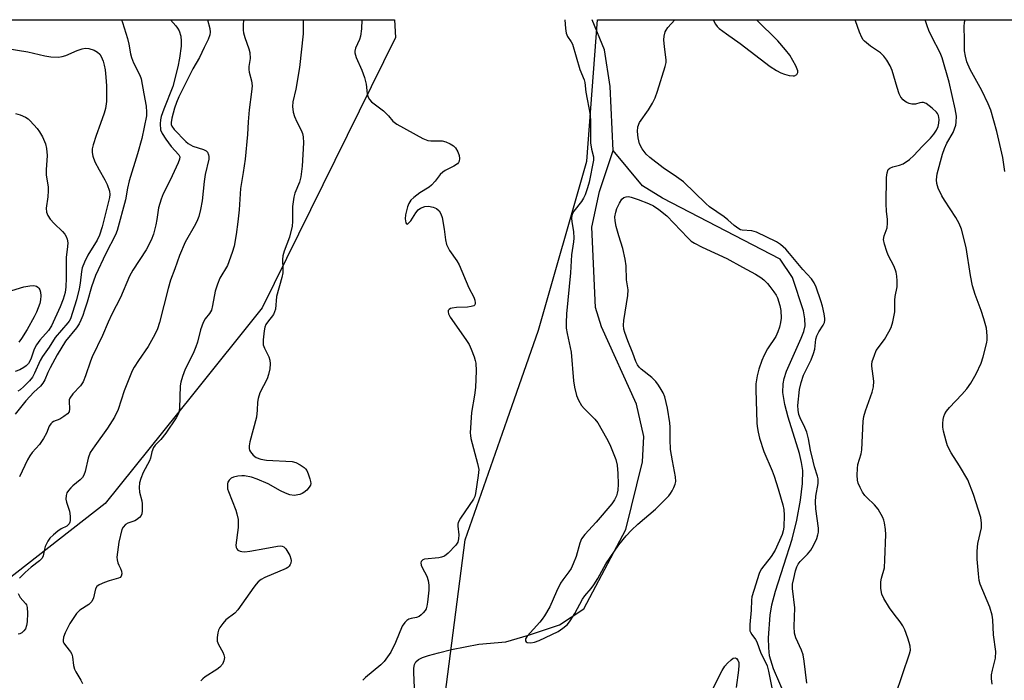
# Model space of a CAD drawing. Units: inches. Extents: x 1273768 to 1279768, y 561450 to 565449.
# Drawn here: x 1279167 to 1279457, y 565254 to 565449 of the extents above; entities that cross this region are included whole.
import ezdxf

# ---------------------------------------------------------------- set-up
doc = ezdxf.new("R2010")
doc.units = ezdxf.units.IN
doc.header["$MEASUREMENT"] = 0
for name, color, linetype in [('HYDRO-Single Line Stream', 4, 'Continuous'), ('NTRL-Trees', 3, 'Continuous'), ('Undefined', 1, 'Continuous')]:
    doc.layers.add(name, color=color, linetype=linetype)

msp = doc.modelspace()

# ---------------------------------------------------------------- linework, layer by layer
at = {"layer": 'HYDRO-Single Line Stream'}
for points in [[(1279341.66, 565410.33), (1279340.7, 565429.17), (1279339.07, 565440.05), (1279335.47, 565448.89)], [(1279282.99, 565251.8), (1279282.84, 565256.33), (1279282.86, 565257.6), (1279283.02, 565258.68), (1279283.39, 565259.49), (1279284.19, 565260.16), (1279285.39, 565260.74), (1279287.18, 565261.35), (1279290.12, 565262.17), (1279293.95, 565263.11), (1279302, 565264.72), (1279309.92, 565265.44), (1279316.69, 565267.4), (1279325.79, 565270.42), (1279332.97, 565275.14), (1279345.33, 565298.55), (1279350.28, 565318.52), (1279350.66, 565325.94), (1279348.48, 565335.47), (1279338.15, 565358.31), (1279336.41, 565364.02), (1279335.37, 565387.76), (1279337.57, 565398.22), (1279341.66, 565410.33)], [(1279392.61, 565248.74), (1279388.87, 565257.46), (1279387.75, 565261.26), (1279387.52, 565263.67), (1279387.48, 565266.54), (1279387.9, 565273.3), (1279388.43, 565276.35), (1279389.49, 565280.36), (1279394.45, 565295.64), (1279395.81, 565301.3), (1279396.9, 565307.24), (1279397.46, 565312.08), (1279397.52, 565315.97), (1279397.21, 565318.34), (1279396.59, 565320.96), (1279393.26, 565331.63), (1279392.25, 565335.44), (1279391.7, 565338.94), (1279391.74, 565341.51), (1279392.09, 565343.1), (1279392.79, 565345.2), (1279397.09, 565355), (1279397.81, 565356.97), (1279398.2, 565358.63), (1279398.18, 565360.65), (1279397.71, 565363), (1279394.54, 565372.88), (1279390.91, 565378.25), (1279356.13, 565396.24), (1279350.28, 565399.93), (1279341.66, 565410.33)]]:
    msp.add_lwpolyline(points, dxfattribs=at)
at = {"layer": 'NTRL-Trees'}
for points in [[(1279191.74, 565306.2, 0), (1279129.28, 565257.42, 0), (1279097.15, 565269.31, 0), (1279082.28, 565312.74, 0), (1279104.89, 565360.33, 0), (1279109.65, 565397.8, 0), (1279090.46, 565448.91, 0), (1279277.09, 565448.89, 0), (1279277.4, 565443.68, 0), (1279238.14, 565363.9, 0), (1279217.56, 565338.31, 0)], [(1279462.92, 565188.95, 0), (1279386.26, 565146.77, 0), (1279318.44, 565168.78, 0), (1279288.11, 565219.34, 0), (1279297.96, 565295.48, 0), (1279310.38, 565330.93, 0), (1279319.63, 565357.35, 0), (1279333.88, 565407.17, 0), (1279336.95, 565448.89, 0), (1279767.81, 565448.84, 0), (1279767.81, 565429.36, 0), (1279755.29, 565420.61, 0)]]:
    msp.add_polyline3d(points, close=True, dxfattribs=at)
at = {"layer": 'Undefined'}
for points, elevation in [([(1279196.56, 565448.9), (1279196.86, 565448.11), (1279198.33, 565443.34), (1279198.76, 565441.67), (1279199.23, 565438.83), (1279199.52, 565437.75), (1279200.19, 565436.17), (1279202.04, 565432.58), (1279202.44, 565431.5), (1279203.16, 565427.08), (1279203.87, 565423.4), (1279204.01, 565421.65), (1279203.94, 565420.56), (1279202.62, 565413.83), (1279201.37, 565409.31), (1279198.9, 565401.42), (1279198.41, 565399.22), (1279197.82, 565395.77), (1279195.35, 565386.77), (1279194.84, 565385.5), (1279192, 565379.95), (1279188.94, 565373.49), (1279187.71, 565370.14), (1279186.49, 565365.64), (1279185.73, 565363.22), (1279185.19, 565361.62), (1279184.63, 565360.28), (1279184.1, 565359.24), (1279183.32, 565358.03), (1279180.07, 565354.06), (1279177.65, 565350.09), (1279175.54, 565346.26), (1279174.86, 565344.84), (1279173.98, 565342.66), (1279173.43, 565341.7), (1279172.73, 565340.86), (1279170.76, 565339.01), (1279168.4, 565336.54), (1279165.27, 565332.6)], 496), ([(1279211.03, 565448.9), (1279211.06, 565448.87), (1279212.63, 565447.14), (1279213.15, 565446.44), (1279213.57, 565445.67), (1279214.13, 565444.02), (1279214.25, 565442.55), (1279214.16, 565441.09), (1279213.73, 565437.59), (1279213.2, 565435), (1279211.71, 565429.22), (1279209.06, 565422.5), (1279208.31, 565420.39), (1279208.06, 565419.35), (1279207.98, 565418.17), (1279208.13, 565416.44), (1279208.57, 565415.38), (1279209.69, 565413.66), (1279211.24, 565411.5), (1279213.53, 565409.02), (1279213.78, 565408.47), (1279213.72, 565407.76), (1279213.34, 565406.74), (1279211, 565401.62), (1279208.91, 565397.58), (1279208.29, 565396.02), (1279207.52, 565393.44), (1279207.07, 565389.98), (1279206.74, 565388.41), (1279206.02, 565385.7), (1279205.38, 565383.91), (1279203.84, 565381.07), (1279199.96, 565375.06), (1279198.96, 565373.31), (1279196.3, 565367.01), (1279193.71, 565362.02), (1279192.68, 565359.74), (1279191.03, 565355.74), (1279187.96, 565349.5), (1279187.45, 565348.17), (1279186.02, 565343.83), (1279185.28, 565342.08), (1279184.47, 565340.88), (1279182.24, 565338.59), (1279181.34, 565337.26), (1279181.17, 565336.78), (1279181.12, 565336.27), (1279181.3, 565334.14), (1279181.17, 565333.29), (1279180.72, 565332.68), (1279179.63, 565331.83), (1279178.4, 565331.12), (1279176.59, 565330.4), (1279176.14, 565330.1), (1279175.76, 565329.71), (1279175.31, 565329.01), (1279174.45, 565326.92), (1279173.57, 565325.37), (1279172.41, 565323.66), (1279170.26, 565321.21), (1279169.56, 565320.28), (1279168.86, 565319.04), (1279166.47, 565314.1)], 494), ([(1279221.99, 565448.9), (1279222.68, 565446.33), (1279222.75, 565445.27), (1279222.65, 565444.47), (1279222.14, 565443.1), (1279220.94, 565440.76), (1279219.65, 565437.76), (1279217.64, 565434.43), (1279213.52, 565426.16), (1279212.85, 565424.52), (1279212.28, 565422.77), (1279211.43, 565419.89), (1279211.21, 565418.57), (1279211.27, 565417.98), (1279211.46, 565417.49), (1279212.09, 565416.57), (1279215.6, 565413), (1279216.23, 565412.44), (1279216.92, 565411.96), (1279217.66, 565411.58), (1279220.75, 565410.67), (1279221.62, 565410.23), (1279221.97, 565409.83), (1279222.31, 565409.08), (1279222.4, 565408.55), (1279222.34, 565407.73), (1279221.24, 565403.22), (1279220.97, 565401.22), (1279220.4, 565395.48), (1279219.9, 565392.9), (1279219.43, 565390.91), (1279219.05, 565389.87), (1279218.45, 565388.63), (1279215.35, 565383.29), (1279213.67, 565379.38), (1279212.35, 565375.41), (1279211.09, 565372.04), (1279210.33, 565369.63), (1279207.82, 565359.63), (1279207.23, 565357.77), (1279206.41, 565356.02), (1279204.51, 565352.5), (1279201.63, 565348.39), (1279200.34, 565346.39), (1279199.77, 565345.36), (1279197.4, 565339.4), (1279195.58, 565333.98), (1279194.54, 565331.72), (1279192.5, 565328.39), (1279188.71, 565323.24), (1279187.41, 565321.28), (1279186.81, 565319.62), (1279185.93, 565315.6), (1279185.54, 565314.57), (1279185.11, 565313.92), (1279184.4, 565313.14), (1279182.26, 565311.43), (1279181.67, 565310.86), (1279180.95, 565310.01), (1279180.52, 565309.32), (1279180.27, 565308.56), (1279180.23, 565307.45), (1279180.39, 565306.64), (1279181.23, 565303.92), (1279181.46, 565302.52), (1279181.43, 565301.18), (1279181.33, 565300.68), (1279181.13, 565300.25), (1279180.47, 565299.57), (1279178.82, 565298.69), (1279177.86, 565298.05), (1279176.5, 565296.96), (1279175.46, 565295.98), (1279174.83, 565295.05), (1279174.13, 565293.5), (1279173.87, 565292.69), (1279173.5, 565290.78), (1279173.19, 565290.1), (1279172.43, 565289.33), (1279169.94, 565287.47), (1279168.18, 565285.87), (1279166.52, 565284.18)], 492), ([(1279232.58, 565448.9), (1279232.48, 565447.29), (1279232.48, 565445.87), (1279232.61, 565445.05), (1279232.97, 565443.68), (1279234.19, 565440.35), (1279234.47, 565439.22), (1279234.53, 565437.5), (1279234.15, 565435.07), (1279234.14, 565434.25), (1279234.29, 565433.4), (1279234.93, 565430.84), (1279235.1, 565429.36), (1279234.96, 565427.6), (1279234.22, 565422.33), (1279233.94, 565418.79), (1279233.77, 565415.06), (1279233.06, 565407.73), (1279232.5, 565403.81), (1279231.68, 565399.1), (1279231.3, 565392.82), (1279230.95, 565389.32), (1279230.43, 565385.54), (1279229.8, 565382.14), (1279229.23, 565380.21), (1279227.82, 565376.44), (1279225.64, 565372.7), (1279224.89, 565370.93), (1279224.23, 565368.8), (1279223.45, 565364.57), (1279223.1, 565363.2), (1279222.55, 565362.21), (1279221.25, 565360.64), (1279220.69, 565359.63), (1279219.9, 565357.43), (1279219, 565353.75), (1279218.54, 565352.37), (1279217.73, 565350.49), (1279215.43, 565345.88), (1279214.62, 565343.7), (1279214.1, 565342.03), (1279213.9, 565340.91), (1279213.68, 565334.37), (1279213.48, 565332.96), (1279212.73, 565331.5), (1279209.69, 565326.92), (1279208.2, 565325.06), (1279206.57, 565323.43), (1279206.09, 565322.74), (1279205.52, 565321.44), (1279205.15, 565319.61), (1279204.9, 565318.84), (1279203.02, 565315.38), (1279202.26, 565313.62), (1279201.91, 565312.31), (1279201.84, 565310.93), (1279201.96, 565309.53), (1279202.6, 565306.97), (1279202.73, 565306.1), (1279202.69, 565304.05), (1279202.56, 565303.2), (1279202.38, 565302.69), (1279201.9, 565302.05), (1279201.03, 565301.38), (1279200.52, 565301.13), (1279198.5, 565300.44), (1279197.83, 565300.03), (1279197.1, 565299.26), (1279196.75, 565298.5), (1279195.85, 565294.81), (1279195.39, 565291.88), (1279195.26, 565290.42), (1279195.33, 565289.55), (1279195.53, 565288.71), (1279195.8, 565288.03), (1279196.35, 565287), (1279196.61, 565286.26), (1279196.68, 565285.49), (1279196.54, 565284.8), (1279196.2, 565284.43), (1279195.76, 565284.19), (1279193.01, 565283.36), (1279191.61, 565282.86), (1279190.01, 565282.17), (1279189.34, 565281.72), (1279188.92, 565281.07), (1279188.33, 565278.34), (1279187.88, 565277.34), (1279186.99, 565276.38), (1279184.35, 565274.7), (1279183.91, 565274.37), (1279183.32, 565273.73), (1279182.3, 565272.29), (1279181.35, 565270.78), (1279180.03, 565268.1), (1279179.48, 565266.74), (1279179.35, 565265.94), (1279179.44, 565265.45), (1279179.64, 565264.97), (1279180.09, 565264.28), (1279181.54, 565262.5), (1279181.95, 565261.78), (1279182.16, 565260.99), (1279182.46, 565258.43), (1279182.77, 565257.31), (1279183.12, 565256.53), (1279184.61, 565254.1), (1279185.09, 565253.1)], 490), ([(1279250.14, 565448.9), (1279250.14, 565444.74), (1279249.08, 565434.8), (1279248.02, 565428.44), (1279247.14, 565424.72), (1279247.05, 565423.32), (1279247.24, 565421.68), (1279247.63, 565420.36), (1279248.27, 565418.82), (1279249.63, 565416.29), (1279249.99, 565415.38), (1279250.17, 565414.33), (1279250.25, 565412.59), (1279249.85, 565405.68), (1279249.5, 565402.6), (1279249.07, 565400.95), (1279247.73, 565397.72), (1279247.44, 565396.61), (1279247.08, 565393.77), (1279247.03, 565389.42), (1279246.9, 565388), (1279246.14, 565384.72), (1279244.61, 565380.6), (1279244.23, 565379.24), (1279244.1, 565378.14), (1279244.21, 565375.22), (1279244.14, 565374.22), (1279243.86, 565372.9), (1279242.29, 565367.27), (1279241.98, 565363.49), (1279241.77, 565362.72), (1279241.43, 565361.98), (1279239.65, 565359.68), (1279239.21, 565358.97), (1279238.89, 565358.21), (1279238.64, 565357.09), (1279238.36, 565354.47), (1279238.39, 565353.05), (1279238.74, 565352), (1279240.02, 565349.48), (1279240.4, 565348.45), (1279240.5, 565347.39), (1279240.36, 565345.92), (1279240, 565344.29), (1279239.6, 565342.96), (1279237.44, 565338.82), (1279236.89, 565337.2), (1279236.7, 565336.07), (1279236.62, 565333.72), (1279236.38, 565331.71), (1279234.44, 565324.38), (1279234.26, 565323.25), (1279234.28, 565322.45), (1279234.39, 565321.94), (1279234.62, 565321.48), (1279235.47, 565320.47), (1279236.37, 565319.82), (1279237.72, 565319.25), (1279239.41, 565318.98), (1279246.91, 565318.58), (1279248.01, 565318.28), (1279249.32, 565317.62), (1279250.52, 565316.83), (1279250.92, 565316.45), (1279251.23, 565315.98), (1279251.7, 565314.92), (1279252.17, 565313.52), (1279252.37, 565312.68), (1279252.4, 565312.13), (1279252.3, 565311.66), (1279251.97, 565310.99), (1279251.23, 565310.16), (1279250.38, 565309.42), (1279249.92, 565309.12), (1279249.17, 565308.84), (1279247.54, 565308.61), (1279246.3, 565308.75), (1279245.02, 565309.23), (1279243.53, 565309.96), (1279239.89, 565312.03), (1279236.62, 565313.42), (1279234.94, 565313.97), (1279232.92, 565314.34), (1279232.05, 565314.4), (1279230.96, 565314.29), (1279229.62, 565313.97), (1279228.91, 565313.64), (1279228.37, 565313.12), (1279227.99, 565312.48), (1279227.85, 565311.98), (1279227.82, 565311.13), (1279227.91, 565310.56), (1279228.15, 565309.75), (1279230.35, 565304.28), (1279230.64, 565303.17), (1279230.97, 565301.46), (1279231.06, 565300.31), (1279231, 565299.16), (1279230.37, 565293.93), (1279230.43, 565293.2), (1279230.59, 565292.79), (1279230.92, 565292.47), (1279231.61, 565292.14), (1279232.13, 565292.02), (1279232.99, 565292), (1279234.47, 565292.17), (1279238.88, 565292.89), (1279242.66, 565293.63), (1279243.5, 565293.7), (1279244.03, 565293.62), (1279244.49, 565293.4), (1279245.04, 565292.85), (1279246.21, 565290.89), (1279246.58, 565289.85), (1279246.62, 565289.36), (1279246.52, 565288.63), (1279246.35, 565288.18), (1279246.05, 565287.73), (1279245.64, 565287.36), (1279245.16, 565287.05), (1279238.86, 565284.36), (1279237.83, 565283.78), (1279236.89, 565283.08), (1279236.29, 565282.46), (1279235.59, 565281.54), (1279230.95, 565274.81), (1279229.99, 565273.86), (1279227.39, 565271.86), (1279226.45, 565270.77), (1279225.61, 565269.61), (1279225.21, 565268.87), (1279224.99, 565268.07), (1279224.82, 565266.69), (1279224.84, 565265.59), (1279225.18, 565264.58), (1279226.45, 565262.4), (1279226.81, 565261.61), (1279226.95, 565260.82), (1279226.79, 565259.79), (1279226.35, 565258.82), (1279225.62, 565257.92), (1279224.7, 565257.23), (1279221.24, 565255.06), (1279220.55, 565254.53), (1279219.98, 565253.95)], 488), ([(1279267.49, 565448.9), (1279267.38, 565446.19), (1279267.12, 565444.05), (1279266.81, 565443.03), (1279265.64, 565440.48), (1279265.43, 565439.67), (1279265.44, 565439.13), (1279265.79, 565437.76), (1279267.52, 565433.99), (1279268.25, 565431.83), (1279268.75, 565429.9), (1279269.04, 565427.07), (1279269.36, 565426.06), (1279269.77, 565425.36), (1279270.31, 565424.72), (1279273.86, 565422.05), (1279275.34, 565420.59), (1279276.64, 565419), (1279277.78, 565418.12), (1279285.47, 565413.91), (1279286.46, 565413.44), (1279286.98, 565413.27), (1279287.8, 565413.17), (1279290.34, 565413.21), (1279291.18, 565413.15), (1279292.26, 565412.84), (1279293.57, 565412.28), (1279294.52, 565411.69), (1279295.07, 565411.08), (1279295.82, 565409.89), (1279296.21, 565408.82), (1279296.28, 565408), (1279296.18, 565407.21), (1279295.99, 565406.75), (1279295.68, 565406.38), (1279294.61, 565405.66), (1279292.06, 565404.41), (1279291.34, 565403.98), (1279290.58, 565403.22), (1279289.13, 565401.24), (1279287.99, 565400.07), (1279287.31, 565399.56), (1279284.6, 565397.84), (1279282.79, 565396.42), (1279281.97, 565395.64), (1279281.36, 565394.72), (1279280.97, 565393.69), (1279280.37, 565391.33), (1279280.26, 565390.21), (1279280.49, 565389), (1279280.67, 565388.7), (1279280.91, 565388.64), (1279281.39, 565388.99), (1279281.91, 565389.59), (1279283.37, 565391.95), (1279284.1, 565392.86), (1279284.77, 565393.33), (1279286.08, 565393.81), (1279287.18, 565393.93), (1279288.52, 565393.65), (1279289.5, 565393.2), (1279290.25, 565392.49), (1279290.81, 565391.6), (1279291.15, 565390.54), (1279291.77, 565387.17), (1279292.12, 565383.94), (1279292.5, 565382.6), (1279293.36, 565380.88), (1279295.48, 565377.83), (1279296.22, 565376.61), (1279299.05, 565369.82), (1279300.5, 565367.03), (1279300.8, 565366.23), (1279300.94, 565365.44), (1279300.9, 565364.98), (1279300.81, 565364.79), (1279300.48, 565364.53), (1279299.75, 565364.3), (1279298.62, 565364.12), (1279295.44, 565364.01), (1279294.09, 565363.84), (1279293.61, 565363.69), (1279293.23, 565363.46), (1279292.99, 565363.15), (1279292.92, 565362.77), (1279293.05, 565362.14), (1279293.57, 565361.16), (1279298.21, 565354.57), (1279299.17, 565353.06), (1279299.76, 565351.72), (1279300.59, 565349.51), (1279300.93, 565348.39), (1279301.07, 565347.6), (1279301.21, 565345.38), (1279301.03, 565340.41), (1279300.72, 565338.17), (1279299.8, 565333.07), (1279299.47, 565327.1), (1279299.51, 565326.22), (1279299.66, 565325.35), (1279301.64, 565317.96), (1279301.95, 565316.25), (1279301.82, 565314.48), (1279301.01, 565309.17), (1279300.77, 565308.32), (1279300.38, 565307.53), (1279296.61, 565301.88), (1279295.95, 565300.64), (1279295.83, 565300.11), (1279295.81, 565299.55), (1279296.06, 565296.95), (1279296.04, 565295.83), (1279295.81, 565294.82), (1279295.24, 565293.88), (1279292.98, 565291.56), (1279291.84, 565290.69), (1279291.03, 565290.41), (1279290.16, 565290.23), (1279286.01, 565289.75), (1279285.52, 565289.56), (1279285.03, 565289.1), (1279284.88, 565288.69), (1279284.97, 565288.01), (1279285.27, 565287.29), (1279286.64, 565284.81), (1279287.03, 565283.46), (1279287.26, 565282.08), (1279287.24, 565280.62), (1279286.85, 565277.08), (1279286.67, 565275.92), (1279286.42, 565275.1), (1279286.14, 565274.62), (1279285.61, 565273.97), (1279285.01, 565273.38), (1279284.35, 565272.88), (1279283.63, 565272.59), (1279282.07, 565272.3), (1279281.39, 565272.08), (1279280.78, 565271.71), (1279280.19, 565271.15), (1279279.4, 565270.03), (1279277.43, 565265.21), (1279276.01, 565262.4), (1279275.1, 565260.95), (1279274.03, 565259.61), (1279273.09, 565258.62), (1279268.59, 565254.88), (1279267.82, 565254.05)], 486), ([(1279424.92, 565249.7), (1279429.05, 565261.85), (1279429.28, 565262.99), (1279429.22, 565264.1), (1279428.97, 565265.19), (1279428.52, 565266.53), (1279427.6, 565268.9), (1279427.01, 565270.1), (1279426.27, 565271.3), (1279424.48, 565273.55), (1279423.16, 565275.48), (1279421.42, 565278.18), (1279420.84, 565279.48), (1279420.6, 565281.14), (1279420.55, 565283.11), (1279420.74, 565284.19), (1279421.6, 565287.28), (1279421.79, 565289.62), (1279422.03, 565297.11), (1279421.93, 565298.53), (1279421.66, 565300.49), (1279421.46, 565301.3), (1279421.14, 565302.08), (1279419.75, 565304.53), (1279418.68, 565305.82), (1279416.41, 565307.96), (1279415.85, 565308.58), (1279415.2, 565309.57), (1279414.5, 565310.89), (1279413.9, 565312.25), (1279413.72, 565313.09), (1279413.63, 565314.54), (1279413.65, 565316.58), (1279413.82, 565317.73), (1279414.73, 565320.87), (1279414.95, 565322.02), (1279415.38, 565330.46), (1279415.53, 565331.87), (1279416.01, 565333.53), (1279417.99, 565339), (1279418.41, 565340.66), (1279418.48, 565342.34), (1279417.9, 565346.67), (1279417.9, 565347.24), (1279418.05, 565348.08), (1279418.66, 565349.99), (1279419.23, 565351.3), (1279421.64, 565354.61), (1279422.96, 565356.85), (1279423.62, 565358.13), (1279424.14, 565359.81), (1279424.69, 565362.74), (1279424.66, 565366.22), (1279424.77, 565367.22), (1279425.34, 565370.14), (1279425.41, 565371.88), (1279425.33, 565373.31), (1279425.05, 565374.44), (1279424.45, 565376.1), (1279422.76, 565379.48), (1279422.32, 565380.53), (1279421.63, 565382.68), (1279421.38, 565384.03), (1279421.53, 565385.12), (1279422.4, 565387.54), (1279422.57, 565388.85), (1279422.53, 565389.94), (1279422.2, 565392.44), (1279422.09, 565394.64), (1279422.24, 565402.41), (1279422.39, 565403.78), (1279422.74, 565404.69), (1279423.19, 565405.16), (1279424.06, 565405.53), (1279426.05, 565405.98), (1279427.11, 565406.4), (1279429, 565407.7), (1279430.27, 565408.85), (1279432.77, 565411.55), (1279435.23, 565413.99), (1279436.15, 565415.11), (1279436.94, 565416.34), (1279437.45, 565417.37), (1279437.7, 565418.43), (1279437.73, 565419.5), (1279437.55, 565420.7), (1279437.32, 565421.2), (1279436.99, 565421.66), (1279435.73, 565422.85), (1279433.89, 565424.16), (1279433.16, 565424.46), (1279432.62, 565424.51), (1279432.09, 565424.43), (1279430.78, 565424.03), (1279430.25, 565423.98), (1279429.73, 565424.02), (1279428.96, 565424.2), (1279428.21, 565424.48), (1279427.75, 565424.74), (1279427.17, 565425.26), (1279426.51, 565426.1), (1279425.98, 565427.05), (1279425.35, 565428.93), (1279423.95, 565433.96), (1279423.32, 565435.26), (1279422.29, 565437.02), (1279421.44, 565438.16), (1279420.42, 565439.12), (1279417.53, 565441.12), (1279415.77, 565442.58), (1279415.39, 565442.99), (1279414.94, 565443.68), (1279414.24, 565445.21), (1279413.08, 565448.56), (1279412.95, 565448.88)], 486), ([(1279453.38, 565252.92), (1279453.17, 565254.58), (1279453.25, 565255.69), (1279453.48, 565257.06), (1279454.38, 565260.63), (1279454.51, 565262.56), (1279453.84, 565267.48), (1279453.62, 565271.87), (1279453.41, 565273.27), (1279452.67, 565275.62), (1279449.86, 565282.39), (1279449.61, 565283.5), (1279449.34, 565285.48), (1279448.99, 565289.81), (1279448.93, 565292.12), (1279449.18, 565294.4), (1279450.28, 565299.05), (1279450.28, 565300.45), (1279450.03, 565302.11), (1279447.88, 565308.83), (1279446.19, 565313.23), (1279443.81, 565317.36), (1279441.27, 565321.19), (1279440.25, 565323.18), (1279439.8, 565324.61), (1279439.05, 565327.51), (1279438.88, 565328.68), (1279438.88, 565329.85), (1279438.97, 565331.02), (1279439.13, 565331.87), (1279439.45, 565332.66), (1279439.89, 565333.4), (1279440.8, 565334.53), (1279444.47, 565338.33), (1279445.97, 565340.04), (1279447.11, 565341.71), (1279448.73, 565344.47), (1279450.13, 565347.58), (1279450.79, 565349.46), (1279451.84, 565353.65), (1279451.94, 565354.5), (1279451.94, 565355.64), (1279451.71, 565357.9), (1279450.95, 565360.66), (1279450.17, 565363.12), (1279448.35, 565367.9), (1279447.58, 565370.38), (1279446.98, 565373.45), (1279445.71, 565381.72), (1279444.32, 565387.14), (1279443.66, 565388.77), (1279442.73, 565390.61), (1279439.32, 565395.69), (1279438.56, 565396.95), (1279437.51, 565399.25), (1279437.09, 565400.56), (1279437.02, 565401.72), (1279437.17, 565403.47), (1279438.71, 565409.21), (1279439.3, 565410.89), (1279440, 565412.54), (1279441.87, 565415.66), (1279442.34, 565416.7), (1279442.67, 565417.83), (1279442.83, 565418.7), (1279442.84, 565420.41), (1279442.5, 565422.58), (1279440.7, 565430.53), (1279438.67, 565437.71), (1279438.09, 565439.16), (1279435.62, 565443.82), (1279434.76, 565445.7), (1279434.21, 565447.07), (1279433.64, 565448.88)], 488), ([(1279457.17, 565404.12), (1279456.5, 565408.24), (1279454.8, 565415.92), (1279453.05, 565422.21), (1279452.27, 565424.09), (1279450.37, 565428.03), (1279446.89, 565434.25), (1279445.95, 565436.52), (1279445.49, 565438.13), (1279445.29, 565439.68), (1279445.29, 565443.11), (1279445.12, 565446.8), (1279445.25, 565448.22), (1279445.46, 565448.88)], 490), ([(1279162.9, 565440.44), (1279168.98, 565439.45), (1279174.04, 565438.25), (1279175.74, 565438), (1279178.01, 565437.88), (1279179.11, 565438.01), (1279180.16, 565438.38), (1279183.56, 565439.85), (1279184.98, 565440.3), (1279185.84, 565440.47), (1279186.93, 565440.38), (1279188.52, 565439.88), (1279189.5, 565439.38), (1279190.19, 565438.74), (1279190.62, 565438.05), (1279191.16, 565436.67), (1279191.5, 565435.52), (1279191.74, 565434.15), (1279192.01, 565431.94), (1279192.19, 565429.42), (1279192.15, 565424.81), (1279191.85, 565422.76), (1279191.49, 565421.35), (1279190.45, 565418.33), (1279189.12, 565414.79), (1279188.21, 565411.98), (1279187.98, 565410.86), (1279187.95, 565409.78), (1279188.15, 565408.68), (1279188.78, 565407.02), (1279190.02, 565404.64), (1279191.71, 565401.64), (1279192.33, 565400.29), (1279193.04, 565398.34), (1279193.17, 565397.32), (1279193.07, 565396.46), (1279192.8, 565395.31), (1279190.86, 565387.83), (1279190.12, 565385.36), (1279189.4, 565383.91), (1279186.63, 565379.44), (1279185.65, 565377.35), (1279185.02, 565375.75), (1279184.77, 565374.65), (1279184.44, 565371.23), (1279184.15, 565369.56), (1279183.29, 565366.27), (1279181.54, 565360.67), (1279181.19, 565360.02), (1279180.78, 565359.46), (1279177.08, 565355.14), (1279175.28, 565352.36), (1279173.28, 565349.61), (1279172.6, 565348.39), (1279170.96, 565344.62), (1279170.32, 565343.45), (1279169.47, 565342.41), (1279167.79, 565340.74), (1279166.69, 565339.76), (1279166, 565339.3)], 498), ([(1279165.36, 565421.25), (1279166.75, 565420.87), (1279168.33, 565420.15), (1279169.04, 565419.67), (1279169.67, 565419.11), (1279171.77, 565416.79), (1279172.4, 565415.85), (1279173.26, 565414.36), (1279174.23, 565412.32), (1279174.53, 565410.9), (1279174.71, 565408.86), (1279174.41, 565404.61), (1279174.38, 565403.18), (1279174.94, 565399.48), (1279175, 565398.42), (1279174.88, 565396.65), (1279174.42, 565393.33), (1279174.5, 565392.16), (1279174.86, 565391.18), (1279175.58, 565390.05), (1279176.77, 565388.79), (1279179.24, 565386.47), (1279179.92, 565385.64), (1279180.31, 565384.94), (1279180.61, 565384.2), (1279180.77, 565383.14), (1279180.69, 565381.99), (1279180.24, 565378.8), (1279180.31, 565372.71), (1279180.17, 565370.15), (1279179.95, 565368.45), (1279179.4, 565366.51), (1279178.49, 565364.19), (1279175.99, 565358.6), (1279175.1, 565357.28), (1279172.51, 565354.42), (1279171.5, 565353.03), (1279170.88, 565351.77), (1279169.84, 565348.78), (1279169.15, 565347.52), (1279168.46, 565346.77), (1279167.82, 565346.3), (1279166.61, 565345.67), (1279165.26, 565345.17)], 500), ([(1279161.75, 565368.26), (1279167.83, 565370.12), (1279169.57, 565370.46), (1279170.71, 565370.53), (1279171.49, 565370.33), (1279171.9, 565370.06), (1279172.23, 565369.7), (1279172.49, 565369.26), (1279172.76, 565368.52), (1279172.86, 565367.43), (1279172.76, 565366.3), (1279172.48, 565365.17), (1279171.5, 565362.66), (1279170.88, 565361.31), (1279168.75, 565357.55), (1279167.08, 565354.85), (1279166.29, 565353.79)], 502), ([(1279166.12, 565279.67), (1279166.75, 565278.44), (1279168.29, 565276.75), (1279168.54, 565276.32), (1279168.76, 565275.55), (1279168.89, 565273.89), (1279168.79, 565271.28), (1279168.61, 565270.2), (1279168.25, 565269.25), (1279167.79, 565268.62), (1279167.22, 565268.09), (1279166.59, 565267.75), (1279166.14, 565267.7)], 492), ([(1279370.77, 565251.12), (1279373.8, 565256.94), (1279374.55, 565258.23), (1279375.31, 565259.13), (1279376.39, 565260.11), (1279377.06, 565260.55), (1279377.68, 565260.68), (1279378.03, 565260.53), (1279378.42, 565260), (1279378.64, 565259.3), (1279378.73, 565258.53), (1279378.63, 565257.02), (1279377.9, 565251.94)], 486)]:
    msp.add_lwpolyline(points, dxfattribs=dict(at, elevation=elevation))
for points in [[(1279327.36, 565448.89, 484), (1279327.52, 565446.32, 484), (1279327.73, 565444.94, 484), (1279328.13, 565443.99, 484), (1279329.24, 565442.39, 484), (1279329.59, 565441.65, 484), (1279331.78, 565434.27, 484), (1279333.06, 565431.18, 484), (1279333.22, 565430.38, 484), (1279333.56, 565427.53, 484), (1279334.8, 565420.83, 484), (1279334.94, 565418.78, 484), (1279334.96, 565412.64, 484), (1279335.2, 565410.69, 484), (1279335.77, 565408.51, 484), (1279335.8, 565407.48, 484), (1279334.5, 565400.97, 484), (1279334.04, 565399.33, 484), (1279333.32, 565397.27, 484), (1279332.87, 565396.27, 484), (1279332.31, 565395.3, 484), (1279329.99, 565392.43, 484), (1279329.6, 565391.72, 484), (1279329.45, 565391.2, 484), (1279329.37, 565390.38, 484), (1279329.41, 565389.26, 484), (1279329.9, 565386.4, 484), (1279329.99, 565384.46, 484), (1279329.9, 565383.38, 484), (1279329.31, 565379.53, 484), (1279329.07, 565374.2, 484), (1279327.89, 565362.16, 484), (1279327.75, 565359.52, 484), (1279327.79, 565357.89, 484), (1279328.02, 565356.33, 484), (1279329.19, 565350.88, 484), (1279329.87, 565342.42, 484), (1279330.2, 565340.52, 484), (1279330.81, 565338.11, 484), (1279331.39, 565336.66, 484), (1279332.31, 565335.16, 484), (1279333.08, 565334.27, 484), (1279336.17, 565331.11, 484), (1279337.07, 565329.96, 484), (1279339.69, 565325.45, 484), (1279340.62, 565323.63, 484), (1279342.37, 565319.22, 484), (1279342.82, 565317.55, 484), (1279343.03, 565315.05, 484), (1279343.08, 565311.89, 484), (1279342.98, 565310.13, 484), (1279342.84, 565309.26, 484), (1279342.58, 565308.47, 484), (1279341.98, 565307.25, 484), (1279341.24, 565306.08, 484), (1279336.63, 565300.69, 484), (1279333.28, 565297.09, 484), (1279332.32, 565295.78, 484), (1279331.76, 565294.54, 484), (1279330.7, 565290.6, 484), (1279329.84, 565288.37, 484), (1279329.2, 565287.02, 484), (1279328.55, 565286.05, 484), (1279326.74, 565283.7, 484), (1279326.1, 565282.7, 484), (1279324.9, 565280.29, 484), (1279322.9, 565275.71, 484), (1279321.36, 565273.03, 484), (1279320.72, 565272.07, 484), (1279320, 565271.16, 484), (1279316.23, 565267.1, 484), (1279315.81, 565266.27, 484), (1279315.74, 565265.7, 484), (1279315.92, 565265.4, 484), (1279316.29, 565265.21, 484), (1279317.31, 565265.1, 484), (1279318.41, 565265.33, 484), (1279319.79, 565265.82, 484), (1279321.69, 565266.66, 484), (1279325.4, 565268.48, 484), (1279326.82, 565269.42, 484), (1279328.1, 565270.51, 484), (1279328.97, 565271.61, 484), (1279330.32, 565273.78, 484), (1279332.59, 565278, 484), (1279333.27, 565278.93, 484), (1279335.09, 565281.09, 484), (1279335.89, 565282.22, 484), (1279337.06, 565284.1, 484), (1279339.5, 565288.44, 484), (1279343.25, 565294.02, 484), (1279345.48, 565296.68, 484), (1279347.04, 565298.36, 484), (1279348.92, 565300.12, 484), (1279354.06, 565304.56, 484), (1279357.99, 565308.51, 484), (1279358.57, 565309.19, 484), (1279359.04, 565309.9, 484), (1279359.55, 565310.91, 484), (1279359.94, 565311.95, 484), (1279360.06, 565312.74, 484), (1279360, 565314.08, 484), (1279359.07, 565318.79, 484), (1279358.55, 565322.14, 484), (1279358.39, 565325.07, 484), (1279358.41, 565328.68, 484), (1279358.32, 565330.03, 484), (1279357.65, 565334.3, 484), (1279356.82, 565337.63, 484), (1279356.35, 565338.82, 484), (1279355.8, 565339.84, 484), (1279355.02, 565341.07, 484), (1279354.16, 565342.17, 484), (1279352.99, 565343.38, 484), (1279349.83, 565345.85, 484), (1279349.27, 565346.45, 484), (1279348.81, 565347.14, 484), (1279348.31, 565348.14, 484), (1279347.41, 565350.53, 484), (1279345.9, 565354.2, 484), (1279345.02, 565356.6, 484), (1279344.76, 565357.66, 484), (1279344.7, 565358.78, 484), (1279344.79, 565360.23, 484), (1279345.96, 565367.57, 484), (1279346.08, 565369.25, 484), (1279345.59, 565372.17, 484), (1279345.43, 565376.3, 484), (1279345.18, 565378.29, 484), (1279344.47, 565381.47, 484), (1279343.28, 565385.12, 484), (1279342.55, 565387.9, 484), (1279342.2, 565389.58, 484), (1279342.15, 565390.72, 484), (1279342.36, 565392.16, 484), (1279342.69, 565393.27, 484), (1279343.45, 565394.8, 484), (1279344.22, 565395.97, 484), (1279344.79, 565396.46, 484), (1279345.43, 565396.7, 484), (1279346.14, 565396.72, 484), (1279346.88, 565396.59, 484), (1279348.97, 565395.92, 484), (1279352.08, 565394.73, 484), (1279353.53, 565393.99, 484), (1279355.13, 565392.95, 484), (1279357.41, 565391.08, 484), (1279363.67, 565384.53, 484), (1279364.67, 565383.62, 484), (1279365.57, 565382.98, 484), (1279367.83, 565381.78, 484), (1279375.17, 565378.49, 484), (1279379.73, 565375.92, 484), (1279383.55, 565373.88, 484), (1279385.17, 565372.85, 484), (1279386.04, 565372.17, 484), (1279387.11, 565371.14, 484), (1279387.85, 565370.24, 484), (1279389.04, 565368.6, 484), (1279389.66, 565367.62, 484), (1279390.06, 565366.83, 484), (1279390.81, 565364.64, 484), (1279391.03, 565363.17, 484), (1279391.12, 565360.84, 484), (1279391.02, 565359.56, 484), (1279390.71, 565358.18, 484), (1279390.22, 565356.81, 484), (1279389.59, 565355.49, 484), (1279387.1, 565351.83, 484), (1279386.17, 565350, 484), (1279385.47, 565348.38, 484), (1279384.58, 565345.88, 484), (1279384.09, 565343.89, 484), (1279383.71, 565341.46, 484), (1279383.66, 565339.78, 484), (1279383.96, 565330, 484), (1279384.05, 565328.89, 484), (1279384.35, 565327.21, 484), (1279384.78, 565325.52, 484), (1279386.05, 565321.56, 484), (1279388.51, 565315.86, 484), (1279389.12, 565314.23, 484), (1279390.33, 565310.53, 484), (1279391.15, 565307.45, 484), (1279391.7, 565305.79, 484), (1279391.94, 565304.45, 484), (1279392.09, 565302.81, 484), (1279392, 565299.22, 484), (1279391.8, 565298.11, 484), (1279391.47, 565297.08, 484), (1279389.41, 565292.4, 484), (1279388.24, 565290.58, 484), (1279385.41, 565286.95, 484), (1279384.96, 565286.24, 484), (1279384.68, 565285.57, 484), (1279383.06, 565280.55, 484), (1279382.56, 565278.66, 484), (1279382.45, 565277.66, 484), (1279382.35, 565274.74, 484), (1279381.92, 565270.55, 484), (1279381.88, 565269.45, 484), (1279381.97, 565268.69, 484), (1279382.12, 565268.22, 484), (1279382.51, 565267.55, 484), (1279383.64, 565266.06, 484), (1279383.99, 565265.42, 484), (1279385.19, 565262.08, 484), (1279386.67, 565259.24, 484), (1279387.05, 565258.3, 484), (1279387.44, 565256.73, 484), (1279389.59, 565245.83, 484)], [(1279398.72, 565253.23, 484), (1279398, 565259.7, 484), (1279397.68, 565261.55, 484), (1279397.21, 565262.92, 484), (1279395.49, 565266.59, 484), (1279395.11, 565267.92, 484), (1279395.03, 565269.91, 484), (1279395.21, 565275.46, 484), (1279394.47, 565281.11, 484), (1279394.56, 565282.46, 484), (1279394.86, 565284.11, 484), (1279395.36, 565286.33, 484), (1279395.79, 565287.5, 484), (1279396.2, 565288.29, 484), (1279396.82, 565289.14, 484), (1279398.98, 565291.23, 484), (1279399.96, 565292.49, 484), (1279400.66, 565293.79, 484), (1279401.68, 565295.93, 484), (1279402.01, 565296.95, 484), (1279402.16, 565297.71, 484), (1279402.17, 565298.96, 484), (1279401.43, 565304.66, 484), (1279401.28, 565306.69, 484), (1279401.41, 565308.34, 484), (1279402.11, 565312.14, 484), (1279402.12, 565313.48, 484), (1279401.93, 565314.3, 484), (1279401.03, 565317.03, 484), (1279400.57, 565318.74, 484), (1279399.84, 565321.91, 484), (1279399.21, 565325.32, 484), (1279398.72, 565327.28, 484), (1279398.17, 565328.64, 484), (1279396.73, 565331.49, 484), (1279396.39, 565332.45, 484), (1279396.17, 565333.74, 484), (1279396.12, 565335.09, 484), (1279396.62, 565339.86, 484), (1279397.02, 565341.87, 484), (1279397.77, 565344.05, 484), (1279399.97, 565348.56, 484), (1279400.74, 565350.42, 484), (1279401.06, 565351.72, 484), (1279401.44, 565354.64, 484), (1279401.72, 565355.64, 484), (1279402.31, 565356.81, 484), (1279403.59, 565358.83, 484), (1279403.92, 565359.58, 484), (1279404.06, 565360.28, 484), (1279404.06, 565360.8, 484), (1279403.86, 565362.18, 484), (1279403.34, 565364.39, 484), (1279402.87, 565366, 484), (1279401.47, 565370.02, 484), (1279400.89, 565371.34, 484), (1279400.1, 565372.43, 484), (1279397.54, 565375.27, 484), (1279393.66, 565379.99, 484), (1279392.51, 565381.27, 484), (1279390.97, 565382.63, 484), (1279389.81, 565383.41, 484), (1279383.85, 565386.22, 484), (1279382.48, 565386.66, 484), (1279379.71, 565386.84, 484), (1279379.21, 565386.96, 484), (1279378.69, 565387.2, 484), (1279377.26, 565388.22, 484), (1279375.47, 565389.91, 484), (1279374.4, 565390.79, 484), (1279370.07, 565393.7, 484), (1279368.99, 565394.66, 484), (1279362.33, 565401.06, 484), (1279360.31, 565402.6, 484), (1279356.39, 565405.17, 484), (1279352.43, 565408.29, 484), (1279351.34, 565409.28, 484), (1279350.17, 565410.82, 484), (1279349.43, 565412.25, 484), (1279348.95, 565414.02, 484), (1279348.76, 565415.94, 484), (1279348.93, 565417.29, 484), (1279349.38, 565418.57, 484), (1279352.05, 565422.31, 484), (1279353.22, 565424.33, 484), (1279354, 565425.88, 484), (1279354.69, 565427.84, 484), (1279356.97, 565435.13, 484), (1279357.23, 565436.25, 484), (1279357.27, 565437.05, 484), (1279356.71, 565440.91, 484), (1279356.56, 565442.98, 484), (1279356.64, 565444.1, 484), (1279356.98, 565445.38, 484), (1279357.23, 565445.87, 484), (1279357.75, 565446.57, 484), (1279359.81, 565448.89, 484)], [(1279371.09, 565448.89, 484), (1279371.8, 565447.58, 484), (1279372.3, 565446.89, 484), (1279372.91, 565446.29, 484), (1279375, 565444.72, 484), (1279379.07, 565441.91, 484), (1279387.93, 565435.15, 484), (1279389.78, 565433.89, 484), (1279391.09, 565433.25, 484), (1279392.19, 565432.83, 484), (1279393.57, 565432.48, 484), (1279394.66, 565432.34, 484), (1279395.15, 565432.4, 484), (1279395.78, 565432.76, 484), (1279396.12, 565433.34, 484), (1279396.11, 565433.81, 484), (1279395.45, 565435.35, 484), (1279393.7, 565438.46, 484), (1279392.47, 565440.04, 484), (1279390.22, 565442.66, 484), (1279383.92, 565448.88, 484)]]:
    msp.add_polyline3d(points, dxfattribs=at)

doc.saveas('drawing.dxf')
